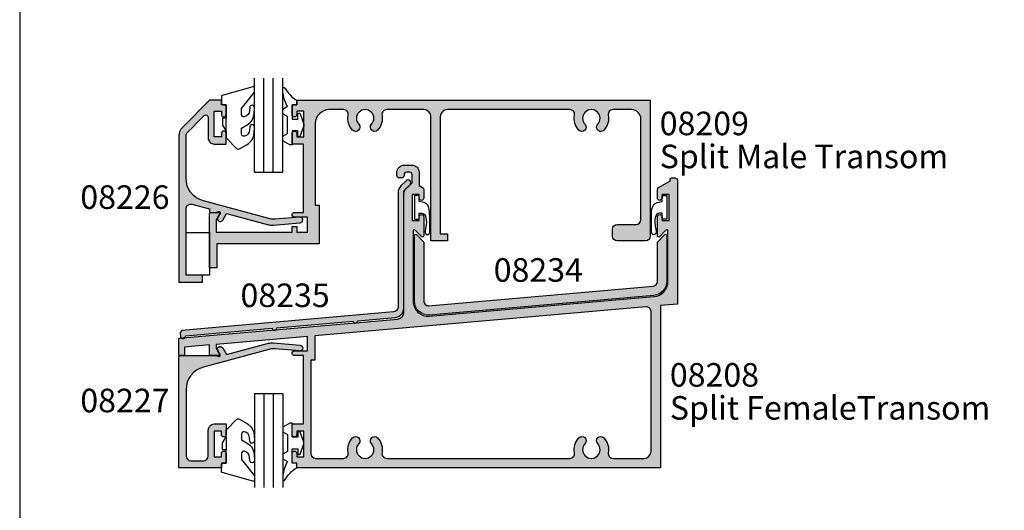
# Model space of a CAD drawing. Units: millimetres. Extents: x 0 to 354, y 0 to 482.
# Drawn here: x 0 to 209, y 220 to 325 of the extents above; entities that cross this region are included whole.
import ezdxf
from ezdxf.enums import TextEntityAlignment as Align

# ---------------------------------------------------------------- set-up
doc = ezdxf.new("R2010")
doc.units = ezdxf.units.MM
doc.layers.get('0').update_dxf_attribs({"plot": 0})
for name, color, linetype in [('08208$0$APL Hatch', 253, 'Continuous'), ('08208$0$APL Joinery', 2, 'Continuous'), ('08209$0$APL Hatch', 253, 'Continuous'), ('08209$0$APL Joinery', 2, 'Continuous'), ('08226$0$APL Hatch', 253, 'Continuous'), ('08226$0$APL Joinery', 2, 'Continuous'), ('08227$0$APL Hatch', 253, 'Continuous'), ('08227$0$APL Joinery', 2, 'Continuous'), ('08234$0$APL Hatch', 253, 'Continuous'), ('08234$0$APL Joinery', 2, 'Continuous'), ('08235Ripped$0$APL Hatch', 253, 'Continuous'), ('08235Ripped$0$APL Joinery', 2, 'Continuous'), ('9010314$0$APL Joinery', 2, 'Continuous'), ('9010600$0$APL Joinery', 2, 'Continuous'), ('APL Joinery', 2, 'Continuous'), ('APL Notes', 7, 'Continuous')]:
    doc.layers.add(name, color=color, linetype=linetype)
doc.styles.add('Arial-Bold', font='arialbd.ttf')
doc.styles.add('Arial-Regular', font='arial.ttf')

# ---------------------------------------------------------------- blocks, each defined once
blk = doc.blocks.new('08235Ripped', base_point=(96.8431429885102, 381.1599924368688))
at = {"layer": '08235Ripped$0$APL Hatch'}
h = blk.add_hatch(color=256, dxfattribs=at)
edge = h.paths.add_edge_path()
edge.add_line((96.84314298851007, 356.3357371979718), (96.8431429885102, 381.0357283681573))
edge.add_arc((97.14314298851014, 381.035728368157), 0.2999999999999403, 134.9999999999367, 179.9999999999349, ccw=False)
edge.add_line((96.93101095415443, 381.2478604025131), (98.16740705722238, 382.4842565055815))
edge.add_arc((97.74314298851066, 382.9085205742935), 0.599999999999838, 314.9999999999856, 494.9999999999836)
edge.add_line((97.31887891979898, 383.3327846430054), (96.22892942613724, 382.2428351493438))
edge.add_arc((97.64314298851023, 380.8286215869707), 1.999999999999985, 134.9999999999968, 180)
edge.add_line((95.64314298851025, 380.8286215869707), (95.64314298850987, 356.6104463600002))
edge.add_arc((94.54314298850993, 356.6104463600001), 1.099999999999937, -84.9604980650982, 3.0127011996228248e-12, ccw=False)
edge.add_line((94.63976977951972, 355.5146985499366), (49.75000343961403, 351.5561653630436))
edge.add_line((49.75000343961403, 351.5561653630436), (49.38668670541267, 351.122574599017))
edge.add_line((49.38668670541267, 351.122574599017), (49.45696073523652, 350.3256671007889))
edge.add_line((49.45696073523652, 350.3256671007889), (49.47396430241969, 350.1328466489377))
edge.add_arc((49.77280461425515, 350.159199410122), 0.2999999999999257, 185.0395019348749, 275.0395019348666)
edge.add_line((49.79915737543945, 349.8603590982865), (50.09799768727495, 349.8867118594708))
edge.add_arc((50.07164492609012, 350.1855521713062), 0.2999999999998697, 275.0395019349698, 355.258193410124)
edge.add_arc((50.66959132651645, 350.135952753814), 0.2999999999987788, 104.9741754836794, 175.2581934103357, ccw=False)
edge.add_line((50.59207623031728, 350.4257654689604), (68.87944010827445, 352.0384077862289))
edge.add_arc((69.37750729466734, 352.0823290548658), 0.5000000000000016, 185.0395019344508, 365.0395019344771)
edge.add_line((69.8755744810602, 352.1262503235029), (86.08343751337665, 353.5555151411504))
edge.add_arc((86.58150469976952, 353.5994364097911), 0.500000000000327, 185.0395019348922, 365.0395019349052)
edge.add_line((87.07957188616238, 353.643357678432), (95.01882806307333, 354.3434684524016))
edge.add_arc((94.8431429885101, 356.3357371979718), 1.999999999999967, 275.0395019349017, 360.0000000000016)
at = {"layer": '08235Ripped$0$APL Joinery', "linetype": 'Continuous'}
blk.add_lwpolyline([(96.84314298851007, 356.3357371979718), (96.8431429885102, 381.0357283681573, -0.1989123673796498), (96.93101095415443, 381.2478604025131), (98.16740705722238, 382.4842565055815, 0.9999999999999833), (97.31887891979898, 383.3327846430054), (96.22892942613724, 382.2428351493438, 0.1989123673796724), (95.64314298851025, 380.8286215869707), (95.64314298850987, 356.6104463600002, -0.3886803200596691), (94.63976977951972, 355.5146985499366), (49.75000343961403, 351.5561653630436), (49.38668670541267, 351.122574599017), (49.45696073523652, 350.3256671007889), (49.47396430241969, 350.1328466489377, 0.4142135623730649), (49.79915737543945, 349.8603590982865), (50.09799768727495, 349.8867118594708, 0.365051241473677), (50.37061812630378, 350.1607524625595, -0.3166617832953092), (50.59207623031728, 350.4257654689604), (68.87944010827445, 352.0384077862289, 1.000000000000228), (69.8755744810602, 352.1262503235029), (86.08343751337665, 353.5555151411504, 1.000000000000113), (87.07957188616238, 353.643357678432), (95.01882806307333, 354.3434684524016, 0.3886803200596587)], format="xyb", close=True, dxfattribs=at)
blk = doc.blocks.new('08209', base_point=(-16.14217728758159, -238.4988536560458))
at = {"layer": '08209$0$APL Hatch'}
h = blk.add_hatch(color=256, dxfattribs=at)
edge = h.paths.add_edge_path()
edge.add_arc((-97.39217728758148, -198.2907461664717), 0.5, -180, 0, ccw=False)
edge.add_line((-97.89217728758149, -198.2907461664717), (-97.89217728758149, -196.2407461664717))
edge.add_line((-97.89217728758149, -196.2407461664717), (-96.8921772875815, -196.2407461664717))
edge.add_line((-96.8921772875815, -196.2407461664717), (-96.8921772875815, -195.2407461664717))
edge.add_line((-96.8921772875815, -195.2407461664717), (-21.89217728758149, -195.2407461664717))
edge.add_line((-21.89217728758149, -195.2407461664717), (-21.89217728758149, -224.1044461664716))
edge.add_arc((-22.89217728758149, -224.1044461664716), 1, -90, 0, ccw=False)
edge.add_line((-22.89217728758149, -225.1044461664716), (-28.89217728758149, -225.1044461664716))
edge.add_arc((-28.89217728758149, -224.1044461664716), 1, 180, 270, ccw=False)
edge.add_line((-29.89217728758149, -224.1044461664716), (-29.89217728758149, -222.6044461664716))
edge.add_arc((-28.89217728758149, -222.6044461664716), 1, 90, 180, ccw=False)
edge.add_line((-28.89217728758149, -221.6044461664716), (-24.89217728758149, -221.6044461664716))
edge.add_arc((-24.89217728758149, -220.6044461664716), 1, 270, 360)
edge.add_line((-23.89217728758149, -220.6044461664716), (-23.89217728758149, -199.2407461664715))
edge.add_arc((-25.89217728758149, -199.2407461664715), 2, 0, 90)
edge.add_line((-25.89217728758149, -197.2407461664715), (-29.82052550731669, -197.2407461664715))
edge.add_arc((-29.82052550731663, -198.2407461664713), 0.9999999999998863, 90.00000000000325, 190.5326438949253)
edge.add_arc((-34.39217728758166, -199.0907461664714), 3.650000000000167, -43.34175822722028, 10.53264389492358, ccw=False)
edge.add_arc((-32.39217728758145, -200.9782047752891), 0.9000000000000099, 136.6582417727737, 316.65824177277676, ccw=False)
edge.add_arc((-34.39217728758153, -199.0907461664714), 1.850000000000001, 316.6582417727817, 583.3417582272232)
edge.add_arc((-36.39217728758151, -200.9782047752891), 0.8999999999999735, -136.6582417727795, 43.34175822722051, ccw=False)
edge.add_arc((-34.3921772875815, -199.0907461664716), 3.649999999999847, 169.4673561050736, 223.3417582272197, ccw=False)
edge.add_arc((-38.96382906784629, -198.2407461664715), 1, 349.4673561050777, 450)
edge.add_line((-38.96382906784629, -197.2407461664715), (-64.94217728758167, -197.2407461664715))
edge.add_arc((-64.94217728758167, -198.7407461664715), 1.5, 90, 180)
edge.add_line((-66.44217728758167, -198.7407461664715), (-66.44217728758167, -223.6044461664716))
edge.add_line((-66.44217728758167, -223.6044461664716), (-64.94217728758167, -223.6044461664716))
edge.add_line((-64.94217728758167, -223.6044461664716), (-64.94217728758167, -225.1044461664716))
edge.add_line((-64.94217728758167, -225.1044461664716), (-68.44217728758167, -225.1044461664716))
edge.add_line((-68.44217728758167, -225.1044461664716), (-68.44217728758167, -198.7407461664715))
edge.add_arc((-69.94217728758167, -198.7407461664715), 1.5, 0, 90)
edge.add_line((-69.94217728758167, -197.2407461664715), (-77.82052550731669, -197.2407461664715))
edge.add_arc((-77.82052550731663, -198.2407461664713), 0.9999999999998578, 90.00000000000325, 190.5326438949269)
edge.add_arc((-82.39217728758156, -199.0907461664713), 3.650000000000071, -43.341758227222385, 10.53264389492341, ccw=False)
edge.add_arc((-80.39217728758149, -200.9782047752891), 0.9000000000000021, 136.6582417727763, 316.6582417727763, ccw=False)
edge.add_arc((-82.39217728758148, -199.0907461664715), 1.849999999999944, 316.6582417727799, 583.3417582272224)
edge.add_arc((-84.3921772875815, -200.978204775289), 0.8999999999999861, -136.65824177278392, 43.34175822721471, ccw=False)
edge.add_arc((-82.39217728758148, -199.0907461664716), 3.649999999999856, 169.4673561050737, 223.3417582272177, ccw=False)
edge.add_arc((-86.96382906784618, -198.2407461664716), 0.9999999999998749, 349.4673561050829, 450.0000000000056)
edge.add_line((-86.96382906784629, -197.2407461664717), (-89.99217728758185, -197.2407461664717))
edge.add_arc((-89.99217728758185, -200.2407461664717), 3, 90, 180)
edge.add_line((-92.99217728758184, -200.2407461664717), (-92.99217728758184, -217.5407461664717))
edge.add_line((-92.99217728758184, -217.5407461664717), (-92.14217728758148, -217.5407461664717))
edge.add_line((-92.14217728758148, -217.5407461664717), (-92.14217728758148, -225.7407461664717))
edge.add_line((-92.14217728758148, -225.7407461664717), (-113.8921772875815, -225.7407461664717))
edge.add_line((-113.8921772875815, -225.7407461664717), (-113.8921772875815, -230.7897032108567))
edge.add_line((-113.8921772875815, -230.7897032108567), (-115.3921772875815, -230.7897032108567))
edge.add_line((-115.3921772875815, -230.7897032108567), (-115.3921772875815, -219.2907461664717))
edge.add_arc((-115.1421772875815, -219.2907461664717), 0.25, 90, 180, ccw=False)
edge.add_line((-115.1421772875815, -219.0407461664717), (-113.4921772875818, -219.0407461664717))
edge.add_arc((-113.4921772875816, -219.2907461664717), 0.2500000000000853, -29.999999999962483, 90.0000000000424, ccw=False)
edge.add_line((-113.2756709366353, -219.4157461664717), (-113.9921772875818, -220.6567715702562))
edge.add_line((-113.9921772875818, -220.6567715702562), (-113.9921772875818, -223.2407461664717))
edge.add_line((-113.9921772875818, -223.2407461664717), (-97.89217728758149, -223.2407461664717))
edge.add_line((-97.89217728758149, -223.2407461664717), (-97.89217728758149, -222.0407461664719))
edge.add_line((-97.89217728758149, -222.0407461664719), (-96.8921772875815, -222.0407461664719))
edge.add_line((-96.8921772875815, -222.0407461664719), (-96.8921772875815, -223.2407461664717))
edge.add_line((-96.8921772875815, -223.2407461664717), (-94.64217728758148, -223.2407461664717))
edge.add_line((-94.64217728758148, -223.2407461664717), (-94.64217728758148, -220.0407461664717))
edge.add_line((-94.64217728758148, -220.0407461664717), (-97.39217728758148, -220.0407461664717))
edge.add_arc((-97.39217728758148, -219.5407461664717), 0.5, 90, 270, ccw=False)
edge.add_line((-97.39217728758148, -219.0407461664717), (-95.49217728758184, -219.0407461664717))
edge.add_line((-95.49217728758184, -219.0407461664717), (-95.49217728758184, -204.5407461664717))
edge.add_line((-95.49217728758184, -204.5407461664717), (-97.89217728758149, -204.5407461664717))
edge.add_line((-97.89217728758149, -204.5407461664717), (-97.89217728758149, -202.2907461664717))
edge.add_arc((-97.39217728758148, -202.2907461664717), 0.5, 0, 180, ccw=False)
edge.add_line((-96.8921772875815, -202.2907461664717), (-96.8921772875815, -203.0407461664717))
edge.add_line((-96.8921772875815, -203.0407461664717), (-95.39217728758149, -203.0407461664717))
edge.add_line((-95.39217728758149, -203.0407461664717), (-95.39217728758149, -197.5407461664716))
edge.add_line((-95.39217728758149, -197.5407461664716), (-96.8921772875815, -197.5407461664716))
edge.add_line((-96.8921772875815, -197.5407461664716), (-96.8921772875815, -198.2907461664717))
at = {"layer": '08209$0$APL Joinery'}
blk.add_lwpolyline([(-96.8921772875815, -198.2907461664717, -0.9999999999999998), (-97.89217728758149, -198.2907461664717), (-97.89217728758149, -196.2407461664717), (-96.8921772875815, -196.2407461664717), (-96.8921772875815, -195.2407461664717), (-21.89217728758149, -195.2407461664717), (-21.89217728758149, -224.1044461664716, -0.4142135623730951), (-22.89217728758149, -225.1044461664716), (-28.89217728758149, -225.1044461664716, -0.4142135623730951), (-29.89217728758149, -224.1044461664716), (-29.89217728758149, -222.6044461664716, -0.4142135623730951), (-28.89217728758149, -221.6044461664716), (-24.89217728758149, -221.6044461664716, 0.4142135623730951), (-23.89217728758149, -220.6044461664716), (-23.89217728758149, -199.2407461664715, 0.4142135623730951), (-25.89217728758149, -197.2407461664715), (-29.82052550731669, -197.2407461664715, 0.4691401887473571), (-30.8036764278036, -198.4235418653961, -0.2394992242346345), (-31.73763183303599, -201.5959185018113, -1.000000000000011), (-33.04672274212689, -200.3604910487669, 2.318729304408757), (-35.73763183303605, -200.360491048767, -0.9999999999999996), (-37.04672274212696, -201.5959185018112, -0.239499224234644), (-37.98067814735919, -198.4235418653962, 0.4691401887473569), (-38.96382906784629, -197.2407461664715), (-64.94217728758167, -197.2407461664715, 0.4142135623730951), (-66.44217728758167, -198.7407461664715), (-66.44217728758167, -223.6044461664716), (-64.94217728758167, -223.6044461664716), (-64.94217728758167, -225.1044461664716), (-68.44217728758167, -225.1044461664716), (-68.44217728758167, -198.7407461664715, 0.4142135623730951), (-69.94217728758167, -197.2407461664715), (-77.82052550731669, -197.2407461664715, 0.4691401887473575), (-78.8036764278036, -198.4235418653961, -0.2394992242346425), (-79.73763183303605, -201.5959185018113, -0.9999999999999998), (-81.04672274212695, -200.3604910487669, 2.318729304408757), (-83.737631833036, -200.360491048767, -0.9999999999999998), (-85.04672274212705, -201.5959185018111, -0.2394992242346347), (-85.98067814735919, -198.4235418653962, 0.4691401887473575), (-86.96382906784629, -197.2407461664717), (-89.99217728758185, -197.2407461664717, 0.4142135623730951), (-92.99217728758184, -200.2407461664717), (-92.99217728758184, -217.5407461664717), (-92.14217728758148, -217.5407461664717), (-92.14217728758148, -225.7407461664717), (-113.8921772875815, -225.7407461664717), (-113.8921772875815, -230.7897032108567), (-115.3921772875815, -230.7897032108567), (-115.3921772875815, -219.2907461664717, -0.4142135623730951), (-115.1421772875815, -219.0407461664717), (-113.4921772875818, -219.0407461664717, -0.5773502691896264), (-113.2756709366353, -219.4157461664717), (-113.9921772875818, -220.6567715702562), (-113.9921772875818, -223.2407461664717), (-97.89217728758149, -223.2407461664717), (-97.89217728758149, -222.0407461664719), (-96.8921772875815, -222.0407461664719), (-96.8921772875815, -223.2407461664717), (-94.64217728758148, -223.2407461664717), (-94.64217728758148, -220.0407461664717), (-97.39217728758148, -220.0407461664717, -0.9999999999999998), (-97.39217728758148, -219.0407461664717), (-95.49217728758184, -219.0407461664717), (-95.49217728758184, -204.5407461664717), (-97.89217728758149, -204.5407461664717), (-97.89217728758149, -202.2907461664717, -0.9999999999999998), (-96.8921772875815, -202.2907461664717), (-96.8921772875815, -203.0407461664717), (-95.39217728758149, -203.0407461664717), (-95.39217728758149, -197.5407461664716), (-96.8921772875815, -197.5407461664716)], format="xyb", close=True, dxfattribs=at)
blk = doc.blocks.new('08208', base_point=(153.6366676879084, -263.9967754289216))
at = {"layer": '08208$0$APL Hatch'}
h = blk.add_hatch(color=256, dxfattribs=at)
edge = h.paths.add_edge_path()
edge.add_arc((75.98666768790872, -256.9467754289215), 0.5, -180, 0, ccw=False)
edge.add_line((75.48666768790872, -256.9467754289215), (75.48666768790872, -254.6967754289215))
edge.add_line((75.48666768790872, -254.6967754289215), (77.88666768790836, -254.6967754289215))
edge.add_line((77.88666768790836, -254.6967754289215), (77.88666768790836, -240.1967754289217))
edge.add_line((77.88666768790836, -240.1967754289217), (75.98666768790872, -240.1967754289217))
edge.add_arc((75.98666768790872, -239.6967754289217), 0.5, 90, 270, ccw=False)
edge.add_line((75.98666768790872, -239.1967754289217), (78.73666768790872, -239.1967754289217))
edge.add_line((78.73666768790872, -239.1967754289217), (78.73666768790872, -236.1227910262865))
edge.add_line((78.73666768790872, -236.1227910262865), (59.38666768790835, -237.8156966655128))
edge.add_line((59.38666768790835, -237.8156966655128), (59.38666768790835, -238.5807500251372))
edge.add_line((59.38666768790835, -238.5807500251372), (60.10317403885483, -239.8217754289217))
edge.add_arc((59.88666768790854, -239.9467754289215), 0.250000000000099, -90.00000000004229, 29.9999999999568, ccw=False)
edge.add_line((59.88666768790835, -240.1967754289217), (58.23666768790872, -240.1967754289217))
edge.add_arc((58.23666768790872, -239.9467754289217), 0.25, 180, 270, ccw=False)
edge.add_line((57.98666768790872, -239.9467754289217), (57.98666768790872, -237.9381807944492))
edge.add_line((57.98666768790872, -237.9381807944492), (52.68666768790854, -238.4018707111366))
edge.add_line((52.68666768790854, -238.4018707111366), (52.68666768790854, -239.9467754289217))
edge.add_arc((52.43666768790854, -239.9467754289217), 0.25, -90, 0, ccw=False)
edge.add_line((52.43666768790854, -240.1967754289217), (51.73666768790872, -240.1967754289217))
edge.add_arc((51.73666768790872, -239.9467754289217), 0.25, 180, 270, ccw=False)
edge.add_line((51.48666768790872, -239.9467754289217), (51.48666768790872, -236.4992174322811))
edge.add_line((51.48666768790872, -236.4992174322811), (97.90790513043294, -232.4378854092149))
edge.add_arc((97.6866676879085, -230.9542904530273), 1.500000000000046, 278.4815906135231, 359.9999999999957)
edge.add_line((99.18666768790854, -230.9542904530274), (99.18666768790854, -205.9977853442329))
edge.add_arc((100.9366676879085, -205.9977853442329), 1.750000000000028, 134.9999999999951, 180, ccw=False)
edge.add_line((99.69923082083218, -204.7603484771563), (100.9366676879085, -203.52291161008))
edge.add_line((100.9366676879085, -203.52291161008), (100.9366676879085, -201.7861664538639))
edge.add_arc((100.4366676879085, -201.7861664538639), 0.5, 0, 90)
edge.add_line((100.4366676879085, -201.2861664538639), (99.73666768790872, -201.2861664538639))
edge.add_arc((99.73666768790872, -201.7861664538639), 0.5, 90, 180)
edge.add_line((99.23666768790874, -201.7861664538639), (99.23666768790874, -201.9968234499272))
edge.add_arc((98.73666768790872, -201.9968234499272), 0.5, -90, 0, ccw=False)
edge.add_line((98.73666768790872, -202.4968234499272), (98.23666768790872, -202.4968234499272))
edge.add_arc((98.23666768790872, -201.9968234499272), 0.5, 180, 270, ccw=False)
edge.add_line((97.73666768790874, -201.9968234499272), (97.73666768790874, -201.2861664538639))
edge.add_arc((99.23666768790874, -201.2861664538639), 1.5, 90, 180, ccw=False)
edge.add_line((99.23666768790874, -199.7861664538638), (100.9366676879094, -199.7861664538638))
edge.add_arc((100.9366676879095, -201.2861664538637), 1.499999999999886, -4.320099833421409e-12, 90.00000000000432, ccw=False)
edge.add_line((102.4366676879094, -201.2861664538639), (102.4366676879085, -204.1204350750299))
edge.add_line((102.4366676879085, -204.1204350750299), (103.1866676879085, -204.5534477769318))
edge.add_arc((102.9366676879085, -204.986460478824), 0.499999999999999, -6.480149750132114e-12, 59.999999999998124, ccw=False)
edge.add_line((103.4366676879085, -204.986460478824), (103.4366676879085, -206.7477853442322))
edge.add_arc((102.9366676879085, -206.7477853442322), 0.5, -180, 0, ccw=False)
edge.add_line((102.4366676879085, -206.7477853442322), (102.4366676879085, -205.9977853442322))
edge.add_line((102.4366676879085, -205.9977853442322), (100.9366676879085, -205.9977853442322))
edge.add_line((100.9366676879085, -205.9977853442322), (100.9366676879085, -211.4977853442322))
edge.add_line((100.9366676879085, -211.4977853442322), (102.4366676879085, -211.4977853442322))
edge.add_line((102.4366676879085, -211.4977853442322), (102.4366676879085, -210.7477853442321))
edge.add_arc((102.9366676879085, -210.7477853442321), 0.5, 0, 180, ccw=False)
edge.add_line((103.4366676879085, -210.7477853442321), (103.4366676879085, -214.7906785630455))
edge.add_arc((103.1866676879085, -214.7906785630455), 0.25, -134.9999999999999, 0, ccw=False)
edge.add_line((103.0098909926119, -214.9674552583421), (101.6134443832047, -213.5710086489355))
edge.add_arc((101.4366676879083, -213.747785344232), 0.249999999999791, 45.00000000002073, 180.000000000026)
edge.add_line((101.1866676879085, -213.7477853442322), (101.1866676879085, -228.6070572585265))
edge.add_arc((104.4366676879085, -228.6070572585265), 3.25, 180, 272.6349209176039)
edge.add_line((104.5860761589183, -231.8536211511352), (152.2699238518385, -227.6818250447079))
edge.add_arc((151.9866676879086, -224.4441922759096), 3.250000000000101, 274.9999999999992, 359.999999999999)
edge.add_line((155.2366676879087, -224.4441922759097), (155.2366676879087, -213.7477853442322))
edge.add_arc((154.9866676879087, -213.7477853442322), 0.2500000000000284, 0, 134.9999999999954)
edge.add_line((154.8098909926121, -213.5710086489355), (153.4134443832049, -214.9674552583422))
edge.add_arc((153.2366676879085, -214.7906785630456), 0.249999999999781, 179.999999999974, 314.999999999977, ccw=False)
edge.add_line((152.9866676879087, -214.7906785630455), (152.9866676879087, -210.7477853442321))
edge.add_arc((153.4866676879087, -210.7477853442321), 0.5, 0, 180, ccw=False)
edge.add_line((153.9866676879087, -210.7477853442321), (153.9866676879087, -211.4977853442322))
edge.add_line((153.9866676879087, -211.4977853442322), (155.4866676879087, -211.4977853442322))
edge.add_line((155.4866676879087, -211.4977853442322), (155.4866676879087, -205.9977853442322))
edge.add_line((155.4866676879087, -205.9977853442322), (153.9866676879087, -205.9977853442322))
edge.add_line((153.9866676879087, -205.9977853442322), (153.9866676879087, -206.7477853442322))
edge.add_arc((153.4866676879087, -206.7477853442322), 0.5, -180, 0, ccw=False)
edge.add_line((152.9866676879087, -206.7477853442322), (152.9866676879087, -204.986460478824))
edge.add_arc((153.4866676879087, -204.986460478824), 0.4999999999999716, 120.00000000000051, 180.0000000000065, ccw=False)
edge.add_line((153.2366676879087, -204.5534477769318), (155.6116676879107, -203.1822408875761))
edge.add_arc((155.4866676879087, -202.9657345366311), 0.2500000000000061, 300.0000000005257, 360)
edge.add_line((155.7366676879087, -202.9657345366311), (155.7366676879087, -202.7468234499272))
edge.add_arc((155.9866676879087, -202.7468234499272), 0.25, 90, 180, ccw=False)
edge.add_line((155.9866676879087, -202.4968234499272), (156.7366676879087, -202.4968234499272))
edge.add_arc((156.7366676879087, -202.9968234499272), 0.5, 0, 90, ccw=False)
edge.add_line((157.2366676879087, -202.9968234499272), (157.2366676879087, -229.2549309395013))
edge.add_line((157.2366676879087, -229.2549309395013), (153.6366676879083, -229.5698901281946))
edge.add_line((153.6366676879083, -229.5698901281946), (153.6366676879083, -263.9967754289216))
edge.add_line((153.6366676879083, -263.9967754289216), (76.48666768790872, -263.9967754289216))
edge.add_line((76.48666768790872, -263.9967754289216), (76.48666768790872, -262.9967754289217))
edge.add_line((76.48666768790872, -262.9967754289217), (75.48666768790872, -262.9967754289217))
edge.add_line((75.48666768790872, -262.9967754289217), (75.48666768790872, -260.9467754289217))
edge.add_arc((75.98666768790872, -260.9467754289217), 0.5, 0, 180, ccw=False)
edge.add_line((76.48666768790872, -260.9467754289217), (76.48666768790872, -261.6967754289217))
edge.add_line((76.48666768790872, -261.6967754289217), (77.98666768790872, -261.6967754289217))
edge.add_line((77.98666768790872, -261.6967754289217), (77.98666768790872, -256.1967754289217))
edge.add_line((77.98666768790872, -256.1967754289217), (76.48666768790872, -256.1967754289215))
edge.add_line((76.48666768790872, -256.1967754289215), (76.48666768790872, -256.9467754289215))
edge = h.paths.add_edge_path(flags=16)
edge.add_line((150.5495119451611, -229.8399812582238), (80.33666768790818, -235.982809164645))
edge.add_line((80.33666768790818, -235.982809164645), (80.33666768790818, -241.1967754289217))
edge.add_line((80.33666768790818, -241.1967754289217), (79.48666768790872, -241.1967754289217))
edge.add_line((79.48666768790872, -241.1967754289217), (79.48666768790872, -260.9967754289217))
edge.add_arc((80.4866676879087, -260.9967754289217), 1, 180, 270)
edge.add_line((80.4866676879087, -261.9967754289216), (86.4150159076439, -261.9967754289216))
edge.add_arc((86.41501590764376, -260.9967754289217), 1, 270.0000000000081, 370.5326438949309)
edge.add_arc((90.98666768790865, -260.1467754289216), 3.649999999999916, 136.6582417727784, 190.5326438949225, ccw=False)
edge.add_arc((88.98666768790866, -258.2593168201039), 0.8999999999999436, -43.34175822721909, 136.6582417727802, ccw=False)
edge.add_arc((90.98666768790865, -260.1467754289216), 1.850000000000021, 136.6582417727762, 403.3417582272188)
edge.add_arc((92.9866676879087, -258.2593168201039), 0.9000000000000502, 43.3417582272283, 223.3417582272283, ccw=False)
edge.add_arc((90.98666768790851, -260.1467754289214), 3.650000000000074, -10.532643894927503, 43.34175822721937, ccw=False)
edge.add_arc((95.55831946817352, -260.9967754289217), 0.9999999999999984, 169.4673561050759, 270)
edge.add_line((95.55831946817352, -261.9967754289216), (134.4150159076439, -261.9967754289216))
edge.add_arc((134.4150159076437, -260.9967754289217), 1, 270.0000000000081, 370.5326438949309)
edge.add_arc((138.9866676879084, -260.1467754289216), 3.649999999999735, 136.6582417727756, 190.5326438949231, ccw=False)
edge.add_arc((136.9866676879087, -258.2593168201039), 0.8999999999999149, -43.341758227216474, 136.6582417727835, ccw=False)
edge.add_arc((138.9866676879086, -260.1467754289215), 1.849999999999928, 136.6582417727734, 403.3417582272165)
edge.add_arc((140.9866676879087, -258.2593168201039), 0.9000000000000941, 43.341758227221874, 223.3417582272207, ccw=False)
edge.add_arc((138.9866676879084, -260.1467754289214), 3.65000000000013, -10.53264389492739, 43.341758227216076, ccw=False)
edge.add_arc((143.5583194681735, -260.9967754289217), 1.000000000000012, 169.4673561050761, 270)
edge.add_line((143.5583194681735, -261.9967754289216), (150.1366676879083, -261.9967754289216))
edge.add_arc((150.1366676879083, -260.4967754289216), 1.5, 270, 360)
edge.add_line((151.6366676879083, -260.4967754289216), (151.6366676879083, -230.8361759563156))
edge.add_arc((150.6366676879085, -230.8361759563154), 0.999999999999801, 359.999999999987, 454.999999999986)
at = {"layer": '08208$0$APL Joinery'}
for points in [[(76.48666768790872, -256.9467754289215, -0.9999999999999998), (75.48666768790872, -256.9467754289215), (75.48666768790872, -254.6967754289215), (77.88666768790836, -254.6967754289215), (77.88666768790836, -240.1967754289217), (75.98666768790872, -240.1967754289217, -0.9999999999999998), (75.98666768790872, -239.1967754289217), (78.73666768790872, -239.1967754289217), (78.73666768790872, -236.1227910262865), (59.38666768790835, -237.8156966655128), (59.38666768790835, -238.5807500251372), (60.10317403885483, -239.8217754289217, -0.5773502691896253), (59.88666768790835, -240.1967754289217), (58.23666768790872, -240.1967754289217, -0.4142135623730951), (57.98666768790872, -239.9467754289217), (57.98666768790872, -237.9381807944492), (52.68666768790854, -238.4018707111366), (52.68666768790854, -239.9467754289217, -0.4142135623730951), (52.43666768790854, -240.1967754289217), (51.73666768790872, -240.1967754289217, -0.4142135623730951), (51.48666768790872, -239.9467754289217), (51.48666768790872, -236.4992174322811), (97.90790513043294, -232.4378854092149, 0.3714914755703293), (99.18666768790854, -230.9542904530274), (99.18666768790854, -205.9977853442329, -0.1989123673796814), (99.69923082083218, -204.7603484771563), (100.9366676879085, -203.52291161008), (100.9366676879085, -201.7861664538639, 0.4142135623730951), (100.4366676879085, -201.2861664538639), (99.73666768790872, -201.2861664538639, 0.4142135623730951), (99.23666768790874, -201.7861664538639), (99.23666768790874, -201.9968234499272, -0.4142135623730951), (98.73666768790872, -202.4968234499272), (98.23666768790872, -202.4968234499272, -0.4142135623730951), (97.73666768790874, -201.9968234499272), (97.73666768790874, -201.2861664538639, -0.4142135623730951), (99.23666768790874, -199.7861664538638), (100.9366676879094, -199.7861664538638, -0.4142135623731409), (102.4366676879094, -201.2861664538639), (102.4366676879085, -204.1204350750299), (103.1866676879085, -204.5534477769318, -0.2679491924311476), (103.4366676879085, -204.986460478824), (103.4366676879085, -206.7477853442322, -0.9999999999999998), (102.4366676879085, -206.7477853442322), (102.4366676879085, -205.9977853442322), (100.9366676879085, -205.9977853442322), (100.9366676879085, -211.4977853442322), (102.4366676879085, -211.4977853442322), (102.4366676879085, -210.7477853442321, -0.9999999999999998), (103.4366676879085, -210.7477853442321), (103.4366676879085, -214.7906785630455, -0.6681786379192989), (103.0098909926119, -214.9674552583421), (101.6134443832047, -213.5710086489355, 0.6681786379192989), (101.1866676879085, -213.7477853442322), (101.1866676879085, -228.6070572585265, 0.4277482003028745), (104.5860761589183, -231.8536211511352), (152.2699238518385, -227.6818250447079, 0.3888787318529909), (155.2366676879087, -224.4441922759097), (155.2366676879087, -213.7477853442322, 0.6681786379192989), (154.8098909926121, -213.5710086489355), (153.4134443832049, -214.9674552583422, -0.6681786379192989), (152.9866676879087, -214.7906785630455), (152.9866676879087, -210.7477853442321, -0.9999999999999998), (153.9866676879087, -210.7477853442321), (153.9866676879087, -211.4977853442322), (155.4866676879087, -211.4977853442322), (155.4866676879087, -205.9977853442322), (153.9866676879087, -205.9977853442322), (153.9866676879087, -206.7477853442322, -0.9999999999999998), (152.9866676879087, -206.7477853442322), (152.9866676879087, -204.986460478824, -0.2679491924311475), (153.2366676879087, -204.5534477769318), (155.6116676879107, -203.1822408875761, 0.2679491924286604), (155.7366676879087, -202.9657345366311), (155.7366676879087, -202.7468234499272, -0.4142135623730951), (155.9866676879087, -202.4968234499272), (156.7366676879087, -202.4968234499272, -0.4142135623730951), (157.2366676879087, -202.9968234499272), (157.2366676879087, -229.2549309395013), (153.6366676879083, -229.5698901281946), (153.6366676879083, -263.9967754289216), (76.48666768790872, -263.9967754289216), (76.48666768790872, -262.9967754289217), (75.48666768790872, -262.9967754289217), (75.48666768790872, -260.9467754289217, -0.9999999999999998), (76.48666768790872, -260.9467754289217), (76.48666768790872, -261.6967754289217), (77.98666768790872, -261.6967754289217), (77.98666768790872, -256.1967754289217), (76.48666768790872, -256.1967754289215)], [(150.5495119451611, -229.8399812582238), (80.33666768790818, -235.982809164645), (80.33666768790818, -241.1967754289217), (79.48666768790872, -241.1967754289217), (79.48666768790872, -260.9967754289217, 0.4142135623730951), (80.4866676879087, -261.9967754289216), (86.4150159076439, -261.9967754289216, 0.4691401887473658), (87.39816682813083, -260.8139797299968, -0.2394992242346347), (88.33212223336324, -257.6416030935819, -0.9999999999999996), (89.64121314245412, -258.877030546626, 2.318729304408791), (92.33212223336328, -258.8770305466261, -0.9999999999999998), (93.64121314245413, -257.6416030935817, -0.2394992242346482), (94.57516854768643, -260.8139797299969, 0.469140188747366), (95.55831946817352, -261.9967754289216), (134.4150159076439, -261.9967754289216, 0.469140188747365), (135.3981668281308, -260.8139797299968, -0.23949922423465), (136.3321222333633, -257.6416030935819, -0.9999999999999996), (137.6412131424542, -258.8770305466259, 2.318729304408805), (140.3321222333632, -258.8770305466261, -0.9999999999999998), (141.6412131424543, -257.6416030935817, -0.2394992242346338), (142.5751685476864, -260.8139797299969, 0.4691401887473651), (143.5583194681735, -261.9967754289216), (150.1366676879083, -261.9967754289216, 0.4142135623730951), (151.6366676879083, -260.4967754289216), (151.6366676879083, -230.8361759563156, 0.4400105308918321)]]:
    blk.add_lwpolyline(points, format="xyb", close=True, dxfattribs=at)
blk = doc.blocks.new('08234', base_point=(-1613.423125324499, -80.63484547070652))
at = {"layer": '08234$0$APL Hatch'}
h = blk.add_hatch(color=256, dxfattribs=at)
edge = h.paths.add_edge_path()
edge.add_line((-1668.796348629202, -65.90802996132743), (-1667.223125324499, -67.48125326603076))
edge.add_line((-1667.223125324499, -67.48125326603076), (-1667.223125324499, -79.9869717897318))
edge.add_arc((-1666.223125324499, -79.986971789732), 0.9999999999997726, 179.9999999999886, 270.7356115485218)
edge.add_line((-1666.210286833675, -80.98688937291217), (-1618.585969581751, -76.8203015052067))
edge.add_arc((-1618.673125324498, -75.82410680711496), 0.9999999999999959, 274.9999999999998, 360)
edge.add_line((-1617.673125324498, -75.82410680711496), (-1617.673125324498, -67.48125326603054))
edge.add_line((-1617.673125324498, -67.48125326603054), (-1616.099902019795, -65.90802996132724))
edge.add_arc((-1615.923125324498, -66.08480665662387), 0.250000000000012, 0, 135.0000000000069, ccw=False)
edge.add_line((-1615.673125324498, -66.08480665662387), (-1615.673125324498, -75.82410680711496))
edge.add_arc((-1618.673125324498, -75.8241068071147), 3.000000000000227, 274.9999999999951, 359.9999999999951, ccw=False)
edge.add_line((-1618.411658096256, -78.81269090139017), (-1666.090261986931, -82.98402823456735))
edge.add_arc((-1666.223125324498, -79.9869717897318), 2.999999999999996, 180, 272.53833307736426, ccw=False)
edge.add_line((-1669.223125324499, -79.9869717897318), (-1669.223125324499, -66.08480665662387))
edge.add_arc((-1668.973125324499, -66.08480665662387), 0.2499999999997726, 45, 180, ccw=False)
at = {"layer": '08234$0$APL Joinery'}
blk.add_lwpolyline([(-1668.796348629202, -65.90802996132743), (-1667.223125324499, -67.48125326603076), (-1667.223125324499, -79.9869717897318, 0.417978991673489), (-1666.210286833675, -80.98688937291217), (-1618.585969581751, -76.8203015052067, 0.3888787318529907), (-1617.673125324498, -75.82410680711496), (-1617.673125324498, -67.48125326603054), (-1616.099902019795, -65.90802996132724, -0.6681786379193317), (-1615.673125324498, -66.08480665662387), (-1615.673125324498, -75.82410680711496, -0.3888787318529907), (-1618.411658096256, -78.81269090139017), (-1666.090261986931, -82.98402823456735, -0.4272497351968654), (-1669.223125324499, -79.9869717897318), (-1669.223125324499, -66.08480665662387, -0.6681786379193317)], format="xyb", close=True, dxfattribs=at)
blk = doc.blocks.new('9010314', base_point=(-676.8495374424137, 98.37313324613349))
at = {"layer": '9010314$0$APL Joinery', "color": 252}
blk.add_lwpolyline([(-675.8495374424137, 100.8731332461335), (-676.8495374424137, 100.8731332461335), (-676.8495374424137, 95.87313324613349), (-675.8495374424137, 95.87313324613349), (-675.8495374424137, 97.12313324613349), (-675.2780371233456, 97.12313324613349), (-674.9902961914062, 97.06918182139414), (-674.6859211402862, 96.8819511156067), (-674.509704005427, 96.592594570298), (-674.3975658286981, 96.21813315872222), (-674.3334868705678, 95.69048298786636), (-674.3174671310352, 95.1628328170096), (-674.4135855682307, 94.31178415433769), (-674.509704005427, 93.75009203697444), (-674.5898027030898, 93.17137894635798), (-674.5257237449595, 92.83095948128864), (-674.365526349633, 92.67777072200768), (-674.1732894752413, 92.57564488248734), (-674.0291118194472, 92.60968682899382), (-673.9009539031862, 92.60968682899382), (-673.7247367683271, 92.74585461502153), (-673.6446380706637, 92.9841482405696), (-673.596578852066, 93.15435797310381), (-673.596578852066, 93.78413398348091), (-673.596578852066, 94.87347627170091), (-673.5805591125336, 96.0819653726954), (-673.6125985915987, 97.39258031320931), (-673.692697289262, 98.00533535033316), (-673.868914424121, 98.55000649444317), (-674.0771710380454, 98.94148887927221), (-674.365526349633, 99.2308454245809), (-674.7980593170145, 99.43509710362157), (-675.2145725448631, 99.52020196988958), (-675.8495374424137, 99.62313324613349)], close=True, dxfattribs=at)
blk = doc.blocks.new('9010600', base_point=(78.93974279730776, 112.9117061828312))
at = {"layer": '9010600$0$APL Joinery', "color": 252}
blk.add_lwpolyline([(76.93974279730787, 116.3783589013558, -0.774630659096966), (77.40850308089333, 116.499371042584, 0.1326610113338032), (79.939588024827, 113.9116205669736), (79.93974279730764, 112.9117061828312), (78.93974279730776, 112.9117061828312), (78.93974279730776, 109.9117061828313), (80.18974279730774, 109.9117061828313), (80.18974279730774, 110.9117061828312, -0.8483943572501239), (80.67646739292309, 110.9920894263013), (81.41319198853826, 108.8224726697714, -0.1651513899116614), (81.4131919885383, 108.5009396958912), (80.67646739292307, 106.3313229393613, -0.8483943572501297), (80.18974279730774, 106.4117061828314), (80.18974279730774, 107.4117061828313), (78.93974279730776, 107.4117061828313), (78.93974279730776, 104.4117061828313), (78.45528725393058, 104.4117061828313), (76.93974279730787, 105.2867061828312), (76.93974279730787, 106.2867061828313), (77.93974279730774, 106.8640564520209), (77.93974279730774, 110.4593559136416), (76.93974279730787, 111.0367061828313), (76.93974279730787, 112.0367061828314), (77.93974279730779, 112.6140564520208, -0.1316524975873966)], format="xyb", close=True, dxfattribs=at)
blk = doc.blocks.new('6GLASS', base_point=(101.8368839708302, 399.4111348733001))
at = {"layer": 'APL Joinery', "color": 7}
for p, q in [((89.33688397083029, 412.4111348732999), (95.33688397083029, 412.4111348732999)), ((89.33688397083029, 412.4111348732999), (89.33688397083029, 392.4111348733)), ((95.33688397083029, 412.4111348732999), (95.33688397083029, 392.4111348733))]:
    blk.add_line(p, q, dxfattribs=at)
at = {"layer": 'APL Joinery', "color": 8}
for p, q in [((91.33688397083029, 412.4111348732999), (91.33688397083029, 392.4111348733)), ((93.33688397083029, 412.4111348732999), (93.33688397083029, 392.4111348733))]:
    blk.add_line(p, q, dxfattribs=at)
blk = doc.blocks.new('08226')
at = {"layer": '08226$0$APL Hatch'}
h = blk.add_hatch(color=256, dxfattribs=at)
edge = h.paths.add_edge_path()
edge.add_line((19.09703179468761, -1.004908951378183), (13.89522710759564, -1.465926012491763))
edge.add_arc((13.63038608103406, 1.522360993578099), 2.999999999999363, 255.0000000000006, 275.0646841401835, ccw=False)
edge.add_line((12.85392894572669, -1.375416485288496), (-1.294095225512535, 2.415535165891014))
edge.add_arc((-1.2e-14, 7.245164297336366), 4.999999999999988, 179.9999999999987, 255.000000000001, ccw=False)
edge.add_line((-5, 7.245164297336486), (-5, 16.26181455137566))
edge.add_arc((-4.00000000000023, 16.26181455137644), 0.999999999999769, 135.2088779421199, 180.0000000000444, ccw=False)
edge.add_line((-4.709679910610248, 16.96633880537774), (-1.153550050725698, 20.52240147973646))
edge.add_arc((-0.8000000000001622, 20.16884474930703), 0.4999999999999791, 0, 134.9994587538236, ccw=False)
edge.add_line((-0.3000000000001819, 20.16884474930703), (-0.2999999999999971, 15.79743364740761))
edge.add_arc((1.000000000000021, 15.79743364740745), 1.300000000000018, 179.9999999999928, 269.9999999999991)
edge.add_line((1, 14.49743364740743), (3.5, 14.49743364740743))
edge.add_line((3.5, 14.49743364740743), (3.5, 16.74743364740789))
edge.add_arc((3, 16.74743364740789), 0.5, 0, 180)
edge.add_line((2.5, 16.74743364740789), (2.5, 15.99743364740788))
edge.add_line((2.5, 15.99743364740788), (1, 15.99743364740788))
edge.add_line((1, 15.99743364740788), (1, 21.49743364740789))
edge.add_line((1, 21.49743364740789), (2.5, 21.49743364740789))
edge.add_line((2.5, 21.49743364740789), (2.5, 20.74743364740789))
edge.add_arc((3, 20.74743364740789), 0.5, 180, 360)
edge.add_line((3.5, 20.74743364740789), (3.5, 22.79743364740761))
edge.add_line((3.5, 22.79743364740761), (2.5, 22.79743364740761))
edge.add_line((2.5, 22.79743364740761), (2.5, 23.79743364740761))
edge.add_line((2.5, 23.79743364740761), (0, 23.79743364740761))
edge.add_line((0, 23.79743364740761), (-5.76776695296651, 18.02966669444095))
edge.add_arc((-4.000000000000016, 16.26189974147473), 2.499999999999983, 135.0000000000044, 179.9999999999998)
edge.add_line((-6.5, 16.26189974147473), (-6.5, -14.80256635259275))
edge.add_line((-6.5, -14.80256635259275), (-1.5, -14.80256635259275))
edge.add_line((-1.5, -14.80256635259275), (-1.5, -13.30256635259229))
edge.add_line((-1.5, -13.30256635259229), (-5, -13.30256635259229))
edge.add_line((-5, -13.30256635259229), (-5, 0.7594449500675183))
edge.add_arc((-3.999999999999999, 0.7594449500675186), 1, 75.00000000000563, 180, ccw=False)
edge.add_line((-3.741180954897572, 1.725370776356612), (0, 0.7229243607530407))
edge.add_line((0, 0.7229243607530407), (0, 0.25))
edge.add_arc((0.25, 0.25), 0.25, 180, 270)
edge.add_line((0.25, 0), (1.309577758263458, 0))
edge.add_line((1.309577758263458, 0), (1.939079340036158, 0.1686744404696583))
edge.add_arc((2.003784101311576, -0.0728070161024557), 0.249999999999797, -30.00000000006912, 104.99999999996189, ccw=False)
edge.add_line((2.220290452257358, -0.1978070161026153), (1.730384757729339, -1.04634856994312))
edge.add_arc((2.249999999999842, -1.346348569943276), 0.5999999999999392, 149.9999999999793, 329.9999999999989)
edge.add_line((2.769615242270447, -1.646348569943256), (3.583193623862825, -0.2371894770853942))
edge.add_line((3.583193623862825, -0.2371894770853942), (12.45806482039801, -2.615204047127463))
edge.add_arc((13.23452195570565, 0.2825734317407336), 3.000000000000979, 255.0000000000034, 275.0646841401855)
edge.add_line((13.49936298226748, -2.705713574330729), (19.20296820531197, -2.200223753806085))
edge.add_arc((19.14999999999978, -1.602566352592135), 0.5999999999998393, 275.064684140172, 455.0646841401699)
at = {"layer": '08226$0$APL Joinery'}
blk.add_lwpolyline([(19.09703179468761, -1.004908951378183), (13.89522710759564, -1.465926012491763, -0.0877730686844885), (12.85392894572669, -1.375416485288496), (-1.294095225512535, 2.415535165891014, -0.339454258863387), (-5, 7.245164297336486), (-5, 16.26181455137566, -0.1979650762467632), (-4.709679910610248, 16.96633880537774), (-1.153550050725698, 20.52240147973646, -0.668175221912163), (-0.3000000000001819, 20.16884474930703), (-0.2999999999999971, 15.79743364740761, 0.414213562373127), (1, 14.49743364740743), (3.5, 14.49743364740743), (3.5, 16.74743364740789, 0.9999999999999998), (2.5, 16.74743364740789), (2.5, 15.99743364740788), (1, 15.99743364740788), (1, 21.49743364740789), (2.5, 21.49743364740789), (2.5, 20.74743364740789, 0.9999999999999998), (3.5, 20.74743364740789), (3.5, 22.79743364740761), (2.5, 22.79743364740761), (2.5, 23.79743364740761), (0, 23.79743364740761), (-5.76776695296651, 18.02966669444095, 0.1989123673796371), (-6.5, 16.26189974147473), (-6.5, -14.80256635259275), (-1.5, -14.80256635259275), (-1.5, -13.30256635259229), (-5, -13.30256635259229), (-5, 0.7594449500675183, -0.493145426031274), (-3.741180954897572, 1.725370776356612), (0, 0.7229243607530407), (0, 0.25, 0.4142135623730951), (0.25, 0), (1.309577758263458, 0), (1.939079340036158, 0.1686744404696583, -0.6681786379194948), (2.220290452257358, -0.1978070161026153), (1.730384757729339, -1.04634856994312, 1.000000000000169), (2.769615242270447, -1.646348569943256), (3.583193623862825, -0.2371894770853942), (12.45806482039801, -2.615204047127463, 0.0877730686844851), (13.49936298226748, -2.705713574330729), (19.20296820531197, -2.200223753806085, 0.9999999999999833)], format="xyb", close=True, dxfattribs=at)
blk = doc.blocks.new('08227', base_point=(-37.59774560866015, -1046.347643484477))
at = {"layer": '08227$0$APL Hatch'}
h = blk.add_hatch(color=256, dxfattribs=at)
edge = h.paths.add_edge_path()
edge.add_ellipse((-28.09774560866026, -1063.097643484477), major_axis=(0, 0.5), ratio=1, start_angle=90, end_angle=270, ccw=False)
edge.add_line((-28.59774560866026, -1063.097643484477), (-28.59774560866026, -1062.347643484477))
edge.add_line((-28.59774560866026, -1062.347643484477), (-30.09774560866026, -1062.347643484477))
edge.add_line((-30.09774560866026, -1062.347643484477), (-30.09774560866026, -1067.847643484477))
edge.add_line((-30.09774560866026, -1067.847643484477), (-28.59774560866026, -1067.847643484477))
edge.add_line((-28.59774560866026, -1067.847643484477), (-28.59774560866026, -1067.097643484477))
edge.add_ellipse((-28.09774560866026, -1067.097643484477), major_axis=(0, 0.5), ratio=1, start_angle=270, end_angle=450, ccw=False)
edge.add_line((-27.59774560866026, -1067.097643484477), (-27.59774560866026, -1069.147643484477))
edge.add_line((-27.59774560866026, -1069.147643484477), (-28.59774560866026, -1069.147643484477))
edge.add_line((-28.59774560866026, -1069.147643484477), (-28.59774560866026, -1070.147643484477))
edge.add_line((-28.59774560866026, -1070.147643484477), (-37.59774560866026, -1070.147643484477))
edge.add_line((-37.59774560866026, -1070.147643484477), (-37.59774560866026, -1046.597643484477))
edge.add_arc((-37.34774560866026, -1046.597643484477), 0.25, 90, 180, ccw=False)
edge.add_line((-37.34774560866026, -1046.347643484477), (-29.79774560866008, -1046.347643484477))
edge.add_line((-29.79774560866008, -1046.347643484477), (-29.1586662686241, -1046.518884277539))
edge.add_arc((-29.09396150734852, -1046.277402820967), 0.2499999999999938, 255.000000000011, 390.0000000000046)
edge.add_line((-28.87745515640245, -1046.152402820967), (-29.36736085093093, -1045.303861267126))
edge.add_arc((-28.84774560866037, -1045.003861267126), 0.5999999999998856, 30.000000000001307, 210.0000000000013, ccw=False)
edge.add_line((-28.32813036638981, -1044.703861267126), (-27.51455198479744, -1046.113020359984))
edge.add_line((-27.51455198479744, -1046.113020359984), (-18.63968078826179, -1043.735005789942))
edge.add_arc((-17.86322365295439, -1046.632783268809), 2.999999999999596, 84.93531585981628, 104.999999999999, ccw=False)
edge.add_line((-17.59838262639277, -1043.644496262739), (-11.89477740334784, -1044.149986083263))
edge.add_arc((-11.94774560866024, -1044.747643484477), 0.5999999999999721, -95.06468414019128, 84.93531585980878, ccw=False)
edge.add_line((-12.00071381397265, -1045.345300885691), (-17.20251850106416, -1044.884283824577))
edge.add_arc((-17.46735952762533, -1047.872570830649), 3.00000000000069, 84.93531585982662, 105.0000000000098)
edge.add_line((-18.24381666293357, -1044.974793351781), (-32.39184083417275, -1048.76574500296))
edge.add_arc((-31.0977456086602, -1053.595374134406), 5.000000000000112, 104.999999999999, 180)
edge.add_line((-36.09774560866026, -1053.595374134406), (-36.09774560866026, -1067.647643484477))
edge.add_arc((-35.09774560866026, -1067.647643484477), 1, 180, 270)
edge.add_line((-35.09774560866026, -1068.647643484477), (-32.39774560866044, -1068.647643484477))
edge.add_arc((-32.39774560866044, -1067.647643484477), 1, 270, 360)
edge.add_line((-31.39774560866044, -1067.647643484477), (-31.39774560866027, -1062.147643484477))
edge.add_arc((-30.09774560866028, -1062.147643484477), 1.299999999999979, 89.99999999999909, 180, ccw=False)
edge.add_line((-30.09774560866026, -1060.847643484477), (-27.59774560866026, -1060.847643484477))
edge.add_line((-27.59774560866026, -1060.847643484477), (-27.59774560866026, -1063.097643484477))
at = {"layer": '08227$0$APL Joinery'}
blk.add_lwpolyline([(-27.59774560866026, -1067.097643484477), (-27.59774560866026, -1069.147643484477), (-28.59774560866026, -1069.147643484477), (-28.59774560866026, -1070.147643484477), (-37.59774560866026, -1070.147643484477), (-37.59774560866026, -1046.597643484477, -0.4142135623730951), (-37.34774560866026, -1046.347643484477), (-29.79774560866008, -1046.347643484477), (-29.1586662686241, -1046.518884277539, 0.6681786379193018), (-28.87745515640245, -1046.152402820967), (-29.36736085093093, -1045.303861267126, -0.9999999999999987), (-28.32813036638981, -1044.703861267126), (-27.51455198479744, -1046.113020359984), (-18.63968078826179, -1043.735005789942, -0.0877730686844873), (-17.59838262639277, -1043.644496262739), (-11.89477740334784, -1044.149986083263, -0.9999999999999994), (-12.00071381397265, -1045.345300885691), (-17.20251850106416, -1044.884283824577, 0.08777306868449), (-18.24381666293357, -1044.974793351781), (-32.39184083417275, -1048.76574500296, 0.3394542588633827), (-36.09774560866026, -1053.595374134406), (-36.09774560866026, -1067.647643484477, 0.4142135623730951), (-35.09774560866026, -1068.647643484477), (-32.39774560866044, -1068.647643484477, 0.4142135623730951), (-31.39774560866044, -1067.647643484477), (-31.39774560866027, -1062.147643484477, -0.4142135623730951), (-30.09774560866026, -1060.847643484477), (-27.59774560866026, -1060.847643484477), (-27.59774560866026, -1063.097643484477)], format="xyb", dxfattribs=at)
blk.add_lwpolyline([(-28.59774560866026, -1063.097643484477), (-28.59774560866026, -1062.347643484477), (-30.09774560866026, -1062.347643484477), (-30.09774560866026, -1067.847643484477), (-28.59774560866026, -1067.847643484477), (-28.59774560866026, -1067.097643484477)], dxfattribs=at)
at = {"layer": '08227$0$APL Joinery', "extrusion": (0, 0, -1)}
for points in [[(27.59774560866026, -1063.097643484477, 0.9999999999999998), (28.59774560866026, -1063.097643484477)], [(28.59774560866026, -1067.097643484477, 0.9999999999999998), (27.59774560866026, -1067.097643484477)]]:
    blk.add_lwpolyline(points, format="xyb", dxfattribs=at)
blk = doc.blocks.new('9010655-6.0mm')
at = {"layer": 'APL Joinery', "color": 252, "linetype": 'Continuous'}
blk.add_lwpolyline([(0, -5.599038105676754), (0, -7), (2.228708941706145, -9.228708941706373, 0.339454258863344), (2.832262332299478, -9.308168253005247), (4.443682525945632, -8.377814370426108, 0.2547680682100514), (5.940029725042052, -5.927736343072071), (5.999391199849242, -4.725913564125107, 0.9999999999999996), (5.000608800150374, -4.67658083612531), (4.967550194764271, -5.345879992226286, -0.3324456373451605), (3.898825437301724, -6.637469610020502, -0.5057748943823708), (3.25, -6.160132214448083), (3.25, -4.929832752827451), (4.443682525945632, -4.240659825145712, 0.2547680682100514), (5.940029725042052, -1.79058179779156), (5.999391199849242, -0.588759018844712, 0.9999999999999996), (5.000608800150374, -0.539426290844915), (4.967550194764271, -1.208725446946004, -0.3324456373452584), (3.898825437301325, -2.500315064740277, -0.5057748943820711), (3.25, -2.022977669167687), (3.25, -0.790640978585543), (6, 2.683548243248424), (6, 3.629430836795791, 0.499279002243573), (5.68055407188126, 3.869591747577942), (-0.8271786522893761, 1.987788678516835, 0.3250075722533765), (-1, 1.75), (-1, 0.5000000000000001, 0.4142135623730951), (-0.5, 0), (0, 0), (0, -2.800000000000068), (-0.75, -2.800000000000068), (-0.75, -4.300000000000068), (0, -5.599038105676754), (0, -2.800000000000068)], format="xyb", dxfattribs=at)

msp = doc.modelspace()

# ---------------------------------------------------------------- linework, layer by layer
msp.add_lwpolyline([(-8.078504834e-07, 482.0000001108869), (-8.078504834e-07, 1.108869583e-07), (353.9999991921495, 1.108869583e-07), (353.9999991921495, 482.0000001108869)], close=True)
at = {"layer": 'APL Joinery', "color": 8}
msp.add_lwpolyline([(35.29724449193418, 279.3282230727441), (40.29724449193418, 279.3282230727441), (40.29724449193418, 270.3282230727441), (35.29724449193418, 270.3282230727441)], close=True, dxfattribs=at)

# ---------------------------------------------------------------- block references
at = {"layer": 'APL Joinery', "extrusion": (0, 0, -1), "zscale": -1, "rotation": 180}
msp.add_blockref('6GLASS', (-62.29724532943226, 305.1282230727434), dxfattribs=at)
at = {"layer": 'APL Joinery'}
for name, p in [('9010655-6.0mm', (43.79724532943231, 306.4256567201514)), ('9010600', (57.7972453294322, 306.4282230727436)), ('08226', (40.29724449193412, 283.6282230727438)), ('08209', (139.547244491934, 264.1701155831695)), ('08208', (135.9472444919337, 229.4282710937491)), ('08235Ripped', (81.49724449193383, 288.1521349125908)), ('9010314', (83.74724449193383, 284.6772611784386)), ('08234', (139.547244491934, 264.1701155831695)), ('08227', (33.79724449193413, 253.2282710937492)), ('6GLASS', (62.29724426693223, 232.2232715624992))]:
    msp.add_blockref(name, p, dxfattribs=at)
at = {"layer": 'APL Joinery', "xscale": -1}
msp.add_blockref('9010314', (137.297244491934, 284.6772611784386), dxfattribs=at)
at = {"layer": 'APL Joinery', "xscale": -1, "rotation": 180}
for name, p in [('9010655-6.0mm', (43.79724426693229, 230.4282710937493)), ('9010600', (57.79724426693218, 230.4282710937491))]:
    msp.add_blockref(name, p, dxfattribs=at)

# ---------------------------------------------------------------- texts
at = {"layer": 'APL Notes'}
for s, style, p in [('08209', 'Arial-Bold', (135.7972444919341, 299.9963730727436)), ('Split Male Transom', 'Arial-Regular', (135.7972444919341, 292.9963730727436)), ('08234', 'Arial-Bold', (100.5722416087194, 268.9013656148166)), ('08235', 'Arial-Bold', (46.84898811299052, 263.5275744322121)), ('08208', 'Arial-Bold', (137.9472444919336, 246.6417137441126)), ('Split FemaleTransom', 'Arial-Regular', (137.9472444919336, 239.6417137441126))]:
    msp.add_text(s, height=5, dxfattribs=dict(at, style=style)).set_placement(p)
at = {"layer": 'APL Notes', "style": 'Arial-Bold'}
for s, p in [('08226', (31.79724449193418, 284.3604561197775)), ('08227', (31.79724449193401, 241.2032710937491))]:
    msp.add_text(s, height=5, dxfattribs=at).set_placement(p, align=Align.RIGHT)

doc.saveas('drawing.dxf')
